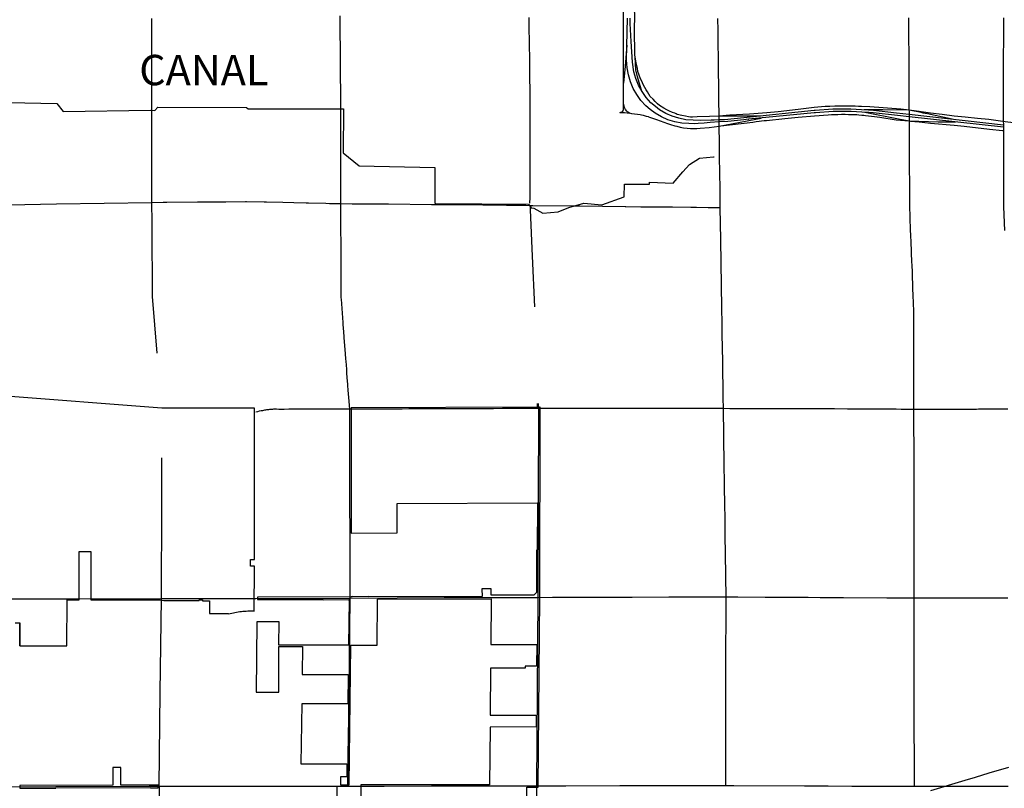
# Paper-space layout 'cover sheet 34x22' of a CAD drawing. Units: feet. Extents: x 0 to 34, y 0 to 22.
# Drawn here: x 5.2 to 6.6, y 10 to 11.1 of the extents above; entities that cross this region are included whole.
import ezdxf

# ---------------------------------------------------------------- set-up
doc = ezdxf.new("R2010")
doc.units = ezdxf.units.FT
doc.header["$LTSCALE"] = 20
doc.header["$MEASUREMENT"] = 0
doc.linetypes.add('PHANTOM2', pattern=[1.25, 0.625, -0.125, 0.125, -0.125, 0.125, -0.125])
doc.linetypes.add('PHANTOMX2', pattern=[5, 2.5, -0.5, 0.5, -0.5, 0.5, -0.5])
for name, color, linetype in [('C-GOVT-CTLM-BNDY', 6, 'PHANTOM2'), ('C-ROW-CNTR-MON', 7, 'CONTINUOUS'), ('C-ROWF', 3, 'PHANTOMX2'), ('C-SHBD-TEXT', 8, 'CONTINUOUS'), ('C-SHBD-TEXT-MED', 6, 'CONTINUOUS'), ('C-STRM-MNMD-CANL', 7, 'CONTINUOUS')]:
    doc.layers.add(name, color=color, linetype=linetype)
doc.styles.add('ROMANS', font='romans.shx')

# ---------------------------------------------------------------- blocks, each defined once
blk = doc.blocks.new('vin map')
at = {"layer": 'C-GOVT-CTLM-BNDY'}
for p, q in [((14.3118, 30.1388), (14.0435, 30.1594)), ((14.8409, 30.1404), (14.5764, 30.1395)), ((14.8403, 29.8742), (14.8409, 30.1404)), ((14.4413, 30.1391), (14.3118, 30.1388)), ((14.4412, 29.9271), (14.4413, 30.1391)), ((14.5764, 30.1395), (14.5767, 29.9641)), ((14.6408, 30.0056), (14.8369, 30.0064)), ((14.6408, 29.9643), (14.6408, 30.0056)), ((14.8369, 30.0064), (14.8368, 29.9403)), ((14.5767, 29.9641), (14.6408, 29.9643)), ((14.1959, 29.8706), (14.1959, 29.9385)), ((14.1959, 29.9385), (14.2125, 29.9385)), ((14.2125, 29.9385), (14.2124, 29.8706)), ((14.8357, 29.9403), (14.8355, 29.8812)), ((14.8368, 29.9403), (14.8357, 29.9403)), ((14.4356, 29.9179), (14.4356, 29.9271)), ((14.4356, 29.9271), (14.4412, 29.9271)), ((14.4413, 29.9179), (14.4356, 29.9179)), ((14.441, 29.8549), (14.4413, 29.9179)), ((14.7724, 29.8863), (14.7594, 29.8863)), ((14.7594, 29.8863), (14.7596, 29.8756)), ((14.7724, 29.8773), (14.7724, 29.8863)), ((14.8355, 29.8812), (14.8317, 29.8774)), ((14.1789, 29.8064), (14.1793, 29.8706)), ((14.1793, 29.8706), (14.1959, 29.8706)), ((14.2124, 29.8706), (14.3095, 29.8708)), ((14.3095, 29.8708), (14.3146, 29.8697)), ((14.3146, 29.8697), (14.3641, 29.8698)), ((14.3641, 29.8698), (14.3641, 29.8709)), ((14.3641, 29.8709), (14.3684, 29.8709)), ((14.3684, 29.8709), (14.3684, 29.8693)), ((14.3684, 29.8693), (14.3785, 29.8694)), ((14.3785, 29.8694), (14.3785, 29.8517)), ((14.5773, 29.875), (14.4453, 29.8747)), ((14.4453, 29.8747), (14.4453, 29.871)), ((14.4453, 29.871), (14.5374, 29.8713)), ((14.5374, 29.8713), (14.5374, 29.8709)), ((14.5374, 29.8709), (14.5726, 29.871)), ((14.5726, 29.871), (14.5736, 29.87)), ((14.5736, 29.87), (14.5728, 29.8073)), ((14.5781, 29.875), (14.5773, 29.8758)), ((14.5773, 29.8758), (14.5773, 29.875)), ((14.6004, 29.8752), (14.5781, 29.875)), ((14.7596, 29.8756), (14.6004, 29.8748)), ((14.6004, 29.8748), (14.6004, 29.8752)), ((14.6127, 29.8075), (14.6135, 29.8716)), ((14.6135, 29.8716), (14.7724, 29.8723)), ((14.7724, 29.8723), (14.7718, 29.8081)), ((14.8317, 29.8774), (14.7724, 29.8773)), ((14.838, 29.6086), (14.8403, 29.8742)), ((14.3785, 29.8517), (14.4048, 29.8518)), ((14.4048, 29.8518), (14.4048, 29.8507)), ((14.1065, 29.8384), (14.1131, 29.8384)), ((14.1131, 29.8384), (14.1131, 29.8064)), ((14.1131, 29.8064), (14.1131, 29.8384)), ((14.4048, 29.8507), (14.4051, 29.8508)), ((14.4448, 29.8399), (14.4437, 29.7414)), ((14.4759, 29.84), (14.4448, 29.8399)), ((14.4755, 29.8071), (14.4759, 29.84)), ((14.1131, 29.8064), (14.1789, 29.8064)), ((14.5085, 29.8072), (14.4755, 29.8071)), ((14.4755, 29.7415), (14.4755, 29.8056)), ((14.4755, 29.8056), (14.5084, 29.8056)), ((14.5084, 29.8056), (14.5078, 29.7662)), ((14.5728, 29.8073), (14.5085, 29.8072)), ((14.5735, 29.6118), (14.5761, 29.8073)), ((14.5761, 29.8073), (14.6127, 29.8075)), ((14.7718, 29.8081), (14.8361, 29.8083)), ((14.8361, 29.8083), (14.8358, 29.7778)), ((14.7715, 29.7751), (14.7709, 29.7092)), ((14.82, 29.7753), (14.7715, 29.7751)), ((14.8358, 29.7778), (14.82, 29.7778)), ((14.82, 29.7778), (14.82, 29.7753)), ((14.5078, 29.7662), (14.5723, 29.7663)), ((14.5723, 29.7663), (14.5717, 29.7251)), ((14.4437, 29.7414), (14.4755, 29.7415)), ((14.5074, 29.7251), (14.5062, 29.6411)), ((14.5717, 29.7251), (14.5074, 29.7251)), ((14.7709, 29.7092), (14.8353, 29.7094)), ((14.8353, 29.7094), (14.8351, 29.6929)), ((14.7708, 29.6928), (14.7701, 29.6121)), ((14.8351, 29.6929), (14.7708, 29.6928)), ((14.2545, 29.636), (14.2432, 29.636)), ((14.2432, 29.636), (14.2432, 29.6113)), ((14.2545, 29.6113), (14.2545, 29.636)), ((14.5062, 29.6411), (14.5705, 29.6411)), ((14.5705, 29.6411), (14.5703, 29.6229)), ((14.5617, 29.6229), (14.5616, 29.6118)), ((14.5703, 29.6229), (14.5617, 29.6229)), ((14.2432, 29.6113), (14.1131, 29.6108)), ((14.1131, 29.6108), (14.1131, 29.6072)), ((14.1131, 29.6072), (14.1635, 29.6074)), ((14.1635, 29.6077), (14.296, 29.6082)), ((14.1635, 29.6074), (14.1635, 29.6077)), ((14.3065, 29.6115), (14.2545, 29.6113)), ((14.296, 29.6082), (14.296, 29.6078)), ((14.296, 29.6078), (14.3065, 29.6079)), ((14.3065, 29.6079), (14.3065, 29.6115)), ((14.5616, 29.6118), (14.5735, 29.6118)), ((14.5898, 29.6118), (14.5894, 29.5432)), ((14.6887, 29.612), (14.5898, 29.6118)), ((14.7547, 29.6121), (14.6887, 29.612)), ((14.7701, 29.6121), (14.7547, 29.6121)), ((14.8197, 29.3128), (14.8223, 29.6086)), ((14.8223, 29.6086), (14.838, 29.6086))]:
    blk.add_line(p, q, dxfattribs=at)
blk.add_arc((14.4381, 29.7213), 0.1336, 88.7215, 104.2917, dxfattribs=at)
at = {"layer": 'C-ROW-CNTR-MON', "flags": 128}
for points in [[(14.5717, 29.6101), (14.5722, 29.6411), (14.5724, 29.6578), (14.5726, 29.6748), (14.5726, 29.6759), (14.5735, 29.7417), (14.5753, 29.873), (14.575, 29.9393), (14.575, 29.9446), (14.5749, 29.9649), (14.5749, 29.9782), (14.5748, 29.9915), (14.5748, 30.0054), (14.5746, 30.0697), (14.5745, 30.1044), (14.5744, 30.1375), (14.5732, 30.154), (14.5724, 30.164), (14.5719, 30.1707), (14.5717, 30.1726), (14.5714, 30.1768), (14.5706, 30.1872), (14.5702, 30.1934), (14.5693, 30.2049), (14.5691, 30.2074), (14.5685, 30.2155), (14.5669, 30.2373), (14.5661, 30.2472), (14.5659, 30.2496), (14.5653, 30.2572), (14.5652, 30.2586), (14.5628, 30.2912), (14.5626, 30.2933), (14.5625, 30.3205), (14.5624, 30.3504), (14.5624, 30.3518), (14.5624, 30.353), (14.5624, 30.3593), (14.5623, 30.3636), (14.5623, 30.3661), (14.5622, 30.3921), (14.5622, 30.4043), (14.5622, 30.4095), (14.5621, 30.4151), (14.5621, 30.4252), (14.5621, 30.4412), (14.5621, 30.4462), (14.5621, 30.4606), (14.5621, 30.4659), (14.5621, 30.4746), (14.5621, 30.4797), (14.5621, 30.4946), (14.5621, 30.4962), (14.5621, 30.4963), (14.5621, 30.5146), (14.5621, 30.5562), (14.562, 30.5636), (14.562, 30.5641), (14.562, 30.5746), (14.5619, 30.5806), (14.5619, 30.5856), (14.5618, 30.6002), (14.5614, 30.6438), (14.5613, 30.6624), (14.5613, 30.6636), (14.5612, 30.6722), (14.5611, 30.6879)], [(15.1004, 29.611), (15.1004, 29.6213), (15.1004, 29.6771), (15.1004, 29.6903), (15.1004, 29.7034), (15.1004, 29.7165), (15.1004, 29.7297), (15.1004, 29.7431), (15.1006, 29.809), (15.1006, 29.809), (15.1006, 29.8159), (15.1007, 29.8289), (15.1007, 29.8418), (15.1008, 29.8544), (15.1008, 29.8612), (15.1008, 29.863), (15.1008, 29.8637), (15.1008, 29.8685), (15.1008, 29.8719), (15.1008, 29.875), (15.1008, 29.8799), (15.1007, 29.8858), (15.1006, 29.8926), (15.1005, 29.8997), (15.1003, 29.913), (15.1001, 29.9269), (15.1, 29.9322), (15.1, 29.9327), (15.0999, 29.9408), (15.0997, 29.955), (15.0997, 29.9567), (15.0993, 29.9817), (15.099, 30.0067), (15.0987, 30.026), (15.0987, 30.0291), (15.0985, 30.0434), (15.0983, 30.0506), (15.0981, 30.0651), (15.098, 30.0725), (15.0978, 30.0863), (15.0977, 30.0943), (15.0977, 30.0978), (15.0976, 30.1019), (15.0975, 30.1128), (15.0974, 30.1159), (15.0973, 30.1232), (15.0971, 30.1383), (15.0969, 30.1536), (15.0968, 30.1571), (15.0967, 30.1636), (15.0966, 30.1687), (15.0965, 30.1744), (15.0965, 30.1749), (15.0964, 30.1839), (15.0963, 30.1857), (15.0963, 30.1872), (15.0963, 30.1902), (15.096, 30.2086), (15.096, 30.2103), (15.0958, 30.2171), (15.0958, 30.2208), (15.0958, 30.2219), (15.0957, 30.2263), (15.0956, 30.2297), (15.0955, 30.2358), (15.0955, 30.2407), (15.0952, 30.2559), (15.0952, 30.2573), (15.0949, 30.279), (15.0934, 30.3744), (15.0926, 30.4197), (15.0923, 30.4447), (15.092, 30.4689), (15.0917, 30.4895), (15.0917, 30.4943), (15.0914, 30.5188), (15.0913, 30.5241), (15.0913, 30.5242), (15.0913, 30.5247), (15.0913, 30.5263), (15.0913, 30.5276), (15.0912, 30.5311), (15.0912, 30.5334), (15.0911, 30.54), (15.091, 30.548), (15.0909, 30.5518), (15.0909, 30.5558), (15.0908, 30.5628), (15.0907, 30.5714), (15.0906, 30.5789), (15.0905, 30.5848), (15.0905, 30.5859), (15.0904, 30.5979), (15.0903, 30.6021), (15.0901, 30.6169), (15.0901, 30.6182), (15.0896, 30.6592), (15.0896, 30.6623), (15.0895, 30.6674), (15.0893, 30.6841)], [(15.3558, 30.6849), (15.3559, 30.6733), (15.3562, 30.6183), (15.3562, 30.6178), (15.3563, 30.6006), (15.3563, 30.6003), (15.3564, 30.584), (15.3564, 30.5819), (15.3565, 30.5634), (15.3565, 30.5597), (15.3566, 30.5505), (15.3566, 30.548), (15.3567, 30.5354), (15.3567, 30.5293), (15.3567, 30.5283), (15.3567, 30.5262), (15.3567, 30.5255), (15.3567, 30.5241), (15.3568, 30.5116), (15.3568, 30.5061), (15.357, 30.4845), (15.357, 30.4783), (15.357, 30.4761), (15.357, 30.4712), (15.3571, 30.4581), (15.3572, 30.445), (15.3573, 30.4186), (15.3577, 30.4093), (15.3579, 30.4045), (15.3584, 30.3896), (15.3588, 30.3794), (15.3591, 30.3719), (15.3602, 30.3426), (15.3604, 30.3397), (15.3608, 30.3283), (15.3611, 30.3196), (15.3613, 30.3153), (15.3615, 30.3097), (15.3621, 30.2933), (15.3623, 30.2895), (15.363, 30.2708), (15.363, 30.2695), (15.363, 30.2351), (15.363, 30.228), (15.363, 30.2267), (15.363, 30.2116), (15.363, 30.2038), (15.363, 30.1965), (15.363, 30.195), (15.363, 30.1859), (15.363, 30.1778), (15.363, 30.1683), (15.363, 30.1679), (15.363, 30.16), (15.363, 30.1519), (15.363, 30.151), (15.363, 30.1398), (15.363, 30.1371), (15.363, 30.1263), (15.363, 30.1101), (15.3631, 30.0882), (15.3631, 30.0867), (15.3631, 30.0851), (15.3631, 30.0782), (15.3631, 30.0712), (15.3631, 30.0577), (15.3631, 30.0443), (15.3631, 30.0377), (15.3631, 30.031), (15.3631, 30.0178), (15.3632, 30.0111), (15.3632, 30.0053), (15.3632, 30.0013), (15.3632, 30.0006), (15.3632, 29.9994), (15.3632, 29.9987), (15.3633, 29.949), (15.3633, 29.9393), (15.3633, 29.9386), (15.3633, 29.9276), (15.3633, 29.9114), (15.3633, 29.9065), (15.3633, 29.8916), (15.3633, 29.8906), (15.3634, 29.8845), (15.3634, 29.8815), (15.3634, 29.8778), (15.3634, 29.8734), (15.3634, 29.8668), (15.3634, 29.8637), (15.3634, 29.8517), (15.3634, 29.8405), (15.3634, 29.8089), (15.3634, 29.8076), (15.3635, 29.7747), (15.3635, 29.7417), (15.3635, 29.7397), (15.3635, 29.7312), (15.3635, 29.6757), (15.3636, 29.6631), (15.3636, 29.6622), (15.3636, 29.6488), (15.3636, 29.6382), (15.3636, 29.6355), (15.3636, 29.6227), (15.3636, 29.6194), (15.3636, 29.6099)], [(14.8265, 30.4258), (14.8266, 30.4336), (14.8266, 30.4362), (14.8266, 30.4401), (14.8266, 30.4427), (14.8267, 30.4651), (14.8267, 30.4721), (14.8268, 30.4851), (14.8268, 30.4864), (14.8268, 30.4909), (14.8268, 30.4922), (14.8268, 30.4932), (14.8268, 30.5003), (14.8269, 30.5236), (14.827, 30.5377), (14.827, 30.5541), (14.8269, 30.5631), (14.8268, 30.5713), (14.8266, 30.5842), (14.8266, 30.587), (14.8265, 30.5977), (14.8264, 30.6029), (14.8263, 30.6079), (14.8262, 30.6198), (14.8262, 30.6224), (14.8258, 30.6526), (14.8255, 30.67), (14.8253, 30.6857)], [(14.3054, 30.216), (14.2989, 30.2951), (14.2981, 30.394), (14.298, 30.3999), (14.298, 30.4064), (14.2979, 30.4189), (14.2979, 30.4238), (14.2978, 30.4249), (14.2978, 30.4269), (14.2978, 30.4924), (14.2978, 30.5206), (14.2978, 30.5414), (14.2978, 30.5542), (14.2978, 30.5578), (14.2978, 30.6488), (14.2978, 30.6614), (14.2978, 30.6654), (14.2978, 30.6843)], [(15.4886, 30.6849), (15.4882, 30.6), (15.4883, 30.5856), (15.4883, 30.5815), (15.4884, 30.563), (15.4884, 30.5526), (15.4884, 30.5426), (15.4885, 30.5337), (15.4885, 30.5245), (15.4886, 30.502), (15.4886, 30.4976), (15.4886, 30.4918), (15.4886, 30.4866), (15.4886, 30.4862), (15.4886, 30.4847), (15.4886, 30.4797), (15.4886, 30.4747), (15.4887, 30.4705), (15.4887, 30.4684), (15.4887, 30.4467), (15.4887, 30.4448), (15.4888, 30.4355), (15.4888, 30.4204), (15.4903, 30.3874)], [(14.0979, 30.4235), (14.1645, 30.4247), (14.2978, 30.4269), (14.3135, 30.427), (14.3186, 30.4271), (14.3617, 30.4275), (14.3743, 30.4276), (14.4014, 30.4278), (14.4285, 30.4281), (14.4299, 30.4281), (14.4547, 30.4276), (14.4579, 30.4275), (14.4807, 30.427), (14.4961, 30.4266), (14.5136, 30.4263), (14.5169, 30.4262), (14.5411, 30.4257), (14.5463, 30.4255), (14.5621, 30.4252), (14.578, 30.425), (14.5831, 30.425), (14.592, 30.4249), (14.599, 30.4249), (14.6249, 30.4246), (14.6266, 30.4246), (14.6286, 30.4246), (14.6889, 30.424), (14.6911, 30.424), (14.6914, 30.424), (14.6943, 30.424), (14.7101, 30.4238), (14.7247, 30.4237), (14.7604, 30.4234), (14.7935, 30.423), (14.8065, 30.4229), (14.8208, 30.4228), (14.8265, 30.4227), (14.8281, 30.4227), (14.8287, 30.4227), (14.8305, 30.4227), (14.884, 30.422), (14.8883, 30.422), (14.8931, 30.4219), (14.8962, 30.4219), (14.9596, 30.421), (14.9606, 30.421), (14.9817, 30.4208), (14.9944, 30.4207), (15.0254, 30.4204), (15.0258, 30.4204), (15.0517, 30.4201), (15.0593, 30.42), (15.0759, 30.4198), (15.0926, 30.4197)], [(14.8265, 30.4227), (14.8266, 30.4208), (14.8267, 30.4179), (14.8268, 30.4176), (14.8268, 30.4166), (14.8296, 30.3516), (14.8327, 30.2806)], [(15.4947, 30.1373), (15.4856, 30.1373), (15.4801, 30.1373), (15.4692, 30.1373), (15.4622, 30.1373), (15.4555, 30.1373), (15.4538, 30.1373), (15.4511, 30.1372), (15.4505, 30.1372), (15.4468, 30.1372), (15.429, 30.1372), (15.4277, 30.1372), (15.4081, 30.1372), (15.3918, 30.1372), (15.3908, 30.1372), (15.3724, 30.1371), (15.363, 30.1371), (15.3462, 30.1372), (15.3457, 30.1372), (15.3387, 30.1373), (15.3312, 30.1373), (15.3145, 30.1374), (15.2706, 30.1377), (15.2525, 30.1378), (15.2333, 30.1379), (15.1958, 30.138), (15.1877, 30.138), (15.1652, 30.1381), (15.1427, 30.1381), (15.1271, 30.1382), (15.1225, 30.1382), (15.1208, 30.1382), (15.1201, 30.1382), (15.106, 30.1382), (15.0971, 30.1383), (15.0842, 30.1383), (15.0815, 30.1383), (15.0716, 30.1383), (15.0056, 30.1383), (14.968, 30.1384), (14.9035, 30.1384), (14.8909, 30.1384), (14.8856, 30.1384), (14.8718, 30.1384), (14.8601, 30.1384), (14.8409, 30.1384), (14.8389, 30.1384), (14.7882, 30.1383), (14.7757, 30.1382), (14.7699, 30.1382), (14.7396, 30.1381), (14.7066, 30.138), (14.657, 30.1378), (14.648, 30.1377), (14.6406, 30.1377), (14.5968, 30.1375), (14.5868, 30.1375), (14.5764, 30.1375), (14.5744, 30.1375), (14.5568, 30.1374), (14.5503, 30.1374), (14.5415, 30.1374), (14.5244, 30.1373), (14.5088, 30.1373), (14.5064, 30.1373), (14.4954, 30.1373), (14.4894, 30.1373), (14.4826, 30.1372), (14.4758, 30.1372), (14.4753, 30.1372), (14.4723, 30.1373), (14.4708, 30.1373), (14.4694, 30.1373), (14.468, 30.1373), (14.4665, 30.1372), (14.4651, 30.1371), (14.4637, 30.137), (14.4622, 30.1369), (14.4608, 30.1368), (14.4594, 30.1366), (14.458, 30.1364), (14.4565, 30.1362), (14.4551, 30.1359), (14.4537, 30.1356), (14.4523, 30.1353), (14.4505, 30.135), (14.448, 30.1345), (14.4456, 30.134), (14.4432, 30.1335)], [(14.8361, 29.6106), (14.8371, 29.7424), (14.8382, 29.8742), (14.8385, 30.0064), (14.8389, 30.1384), (14.8386, 30.1455)], [(14.8371, 30.1404), (14.8369, 30.1454)], [(14.3082, 29.6099), (14.3096, 29.7413), (14.3104, 29.8068), (14.3112, 29.8724), (14.3115, 30.004), (14.3115, 30.0048), (14.3117, 30.0692)], [(14.0474, 29.8721), (14.1793, 29.8723), (14.3112, 29.8724), (14.3284, 29.8724), (14.3308, 29.8724), (14.3368, 29.8725), (14.3444, 29.8725), (14.3579, 29.8725), (14.3641, 29.8725), (14.3684, 29.8725), (14.3707, 29.8725), (14.3772, 29.8726), (14.4121, 29.8726), (14.4433, 29.8727), (14.5753, 29.873), (14.7065, 29.8739), (14.8382, 29.8742), (14.8579, 29.8743), (14.9203, 29.8745), (14.9281, 29.8745), (14.9526, 29.8746), (14.9695, 29.8746), (15.0208, 29.8748), (15.0351, 29.8748), (15.046, 29.8748), (15.0464, 29.8748), (15.09, 29.875), (15.1008, 29.875), (15.111, 29.875), (15.1124, 29.8749), (15.1171, 29.8749), (15.1555, 29.8747), (15.1588, 29.8747), (15.1667, 29.8746), (15.1846, 29.8745), (15.1992, 29.8744), (15.2004, 29.8744), (15.2156, 29.8743), (15.2322, 29.8742), (15.265, 29.874), (15.3255, 29.8737), (15.3305, 29.8736), (15.3385, 29.8736), (15.3436, 29.8736), (15.3466, 29.8735), (15.3475, 29.8735), (15.3544, 29.8735), (15.3584, 29.8735), (15.3634, 29.8734), (15.379, 29.8734), (15.3798, 29.8734), (15.3832, 29.8734), (15.3893, 29.8735), (15.3962, 29.8735), (15.3995, 29.8735), (15.4127, 29.8735), (15.414, 29.8735), (15.4291, 29.8735), (15.4455, 29.8735), (15.4555, 29.8735), (15.4619, 29.8735), (15.4669, 29.8735), (15.4702, 29.8735), (15.4784, 29.8735), (15.4948, 29.8735)], [(14.0474, 29.6089), (14.1637, 29.6094), (14.294, 29.6098), (14.3082, 29.6099), (14.3596, 29.6099), (14.402, 29.61), (14.4254, 29.61), (14.4332, 29.61), (14.4402, 29.61), (14.4745, 29.61), (14.4767, 29.61), (14.4827, 29.6101), (14.4852, 29.6101), (14.4863, 29.6101), (14.5059, 29.6101), (14.5568, 29.6101), (14.6227, 29.6102), (14.6887, 29.6104), (14.7547, 29.6105), (14.7992, 29.6105), (14.8203, 29.6106), (14.836, 29.6106), (14.8491, 29.6106), (14.8586, 29.6106), (14.8768, 29.6107), (14.9523, 29.6108), (14.9582, 29.6108), (14.9632, 29.6108), (14.968, 29.6108), (14.9693, 29.6108), (14.9753, 29.6109), (15.0264, 29.6109), (15.0367, 29.611), (15.0513, 29.611), (15.0601, 29.611), (15.0844, 29.611), (15.1004, 29.611), (15.1004, 29.611), (15.1117, 29.6109), (15.2105, 29.6104), (15.2121, 29.6104), (15.2316, 29.6103), (15.2434, 29.6103), (15.2764, 29.6101), (15.2928, 29.6101), (15.3309, 29.61), (15.3422, 29.6099), (15.3509, 29.6099), (15.3557, 29.6099), (15.3606, 29.6099), (15.3636, 29.6099), (15.3652, 29.6099), (15.3706, 29.6099), (15.3958, 29.6099), (15.406, 29.6099), (15.4063, 29.6099), (15.4131, 29.6099), (15.4158, 29.6099), (15.4202, 29.6099), (15.4294, 29.6099), (15.4336, 29.6099), (15.4413, 29.6099), (15.4674, 29.6099), (15.4744, 29.6099), (15.4764, 29.6099), (15.4872, 29.6099), (15.4954, 29.6099)], [(14.5553, 29.0805), (14.5553, 29.0826), (14.5557, 29.2124), (14.5558, 29.2709), (14.5559, 29.3442), (14.5563, 29.4574), (14.5564, 29.4761), (14.5565, 29.5103), (14.5565, 29.5125), (14.5565, 29.5273), (14.5566, 29.5423), (14.5566, 29.5431), (14.5567, 29.5879), (14.5567, 29.5901), (14.5568, 29.6073), (14.5568, 29.6101)]]:
    blk.add_lwpolyline(points, dxfattribs=at)
for points in [[(14.3082, 29.6099), (14.3081, 29.5935, -0.114128), (14.3043, 29.5777), (14.2978, 29.5646, 0.11646), (14.294, 29.5485), (14.2941, 29.4763), (14.2941, 29.41), (14.2941, 29.374), (14.2942, 29.3437), (14.2942, 29.342), (14.2942, 29.2117), (14.294, 29.1581), (14.294, 29.1457), (14.2939, 29.1252), (14.2939, 29.1127), (14.2938, 29.0796)], [(14.8178, 29.3449), (14.819, 29.4769), (14.8197, 29.5471, -0.124582), (14.8244, 29.5642), (14.8315, 29.577, 0.125), (14.836, 29.5942), (14.8361, 29.6105)]]:
    blk.add_lwpolyline(points, format="xyb", dxfattribs=at)
at = {"layer": 'C-ROWF', "flags": 128}
for points in [[(14.9924, 30.5464), (14.9895, 30.5471), (14.9852, 30.5484), (14.9826, 30.5489), (14.9807, 30.5493), (14.9769, 30.5497), (14.9729, 30.5502), (14.9691, 30.5507), (14.9657, 30.5518), (14.9636, 30.5531), (14.9621, 30.5546), (14.9601, 30.5567), (14.9587, 30.5594), (14.9573, 30.5658), (14.9572, 30.586), (14.9573, 30.6025), (14.9575, 30.6192), (14.9573, 30.6356), (14.9573, 30.6849), (14.9572, 30.7011), (14.957, 30.7175), (14.957, 30.7257), (14.9569, 30.7339), (14.9568, 30.7418), (14.9568, 30.7423), (14.9567, 30.7505), (14.9567, 30.7544), (14.9566, 30.7688), (14.9565, 30.7831), (14.9562, 30.8082), (14.9562, 30.8139), (14.9562, 30.8155), (14.9562, 30.87), (14.9562, 30.8903), (14.9563, 30.9098), (14.956, 30.9217), (14.9574, 30.9453), (14.9591, 31.0707, 0.048033), (14.9572, 31.0927), (14.9534, 31.1141, 0.015143), (14.9461, 31.148), (14.9283, 31.2211, 0.028898), (14.9244, 31.2337), (14.9034, 31.2904, -0.027105), (14.892, 31.3269, -0.034482), (14.8849, 31.3666, -0.024274), (14.8835, 31.3892), (14.883, 31.4373, 0.018114), (14.8823, 31.4518), (14.8816, 31.4599, -0.02304), (14.8811, 31.4737), (14.8811, 31.4818), (14.8834, 31.5055), (14.8876, 31.5457), (14.8875, 31.5521), (14.8876, 31.5625), (14.8874, 31.6117), (14.8872, 31.6245), (14.8882, 31.6476), (14.8885, 31.6815), (14.8886, 31.6858), (14.8874, 31.744), (14.8869, 31.764), (14.887, 31.7683), (14.8874, 31.7735), (14.888, 31.7794), (14.8889, 31.7862), (14.8896, 31.8015), (14.89, 31.8104), (14.8904, 31.8266), (14.8909, 31.8335), (14.8904, 31.8362), (14.8905, 31.8386), (14.8922, 31.8758), (14.8936, 31.9096), (14.8945, 31.9264), (14.8954, 31.9434), (14.8956, 31.9456), (14.8959, 31.9489), (14.8961, 31.9522), (14.8964, 31.9569), (14.8965, 31.9584), (14.8963, 31.9622), (14.8959, 31.9758), (14.8958, 31.9809), (14.8958, 31.9851), (14.8958, 31.989), (14.8959, 31.9922), (14.8962, 32.0078), (14.897, 32.0252), (14.8972, 32.031), (14.8975, 32.0362), (14.8979, 32.0421), (14.8987, 32.0492), (14.8995, 32.0678), (14.8995, 32.0742), (14.8997, 32.0985), (14.8998, 32.1072), (14.9001, 32.1413), (14.9002, 32.1575), (14.9003, 32.175), (14.9004, 32.1902), (14.9005, 32.2077), (14.9004, 32.2101), (14.9004, 32.2157), (14.9005, 32.2215), (14.8996, 32.2361), (14.8986, 32.247, -0.02029), (14.898, 32.259), (14.8978, 32.2728), (14.8978, 32.2833, -0.021645), (14.8984, 32.2961), (14.8991, 32.3035), (14.8993, 32.3065), (14.9005, 32.3286), (14.9006, 32.339), (14.9007, 32.3486), (14.9005, 32.4047), (14.9006, 32.4382), (14.9006, 32.4721), (14.9008, 32.4806), (14.9007, 32.4845), (14.9006, 32.4874), (14.9003, 32.4907), (14.8995, 32.5005), (14.8985, 32.5115, -0.02029), (14.8979, 32.5234), (14.8977, 32.5373), (14.8977, 32.5478, -0.021645), (14.8983, 32.5606), (14.899, 32.568), (14.8992, 32.571), (14.9004, 32.5931), (14.9004, 32.6038), (14.9006, 32.6119), (14.9005, 32.6477), (14.9005, 32.6699), (14.9004, 32.6903), (14.9004, 32.7108), (14.9005, 32.7314), (14.9004, 32.7374), (14.9005, 32.7448), (14.9004, 32.7484), (14.9001, 32.7524), (14.899, 32.7642), (14.8976, 32.7752, -0.02029), (14.897, 32.7871), (14.8969, 32.801), (14.8969, 32.8115, -0.021645), (14.8975, 32.8243), (14.8979, 32.8357), (14.8975, 32.8405), (14.8969, 32.8477), (14.896, 32.8535), (14.8951, 32.8593), (14.8922, 32.8703), (14.8917, 32.8722), (14.8907, 32.8763), (14.8893, 32.8814), (14.8877, 32.8865), (14.8854, 32.8928), (14.883, 32.8988, 0.009525), (14.8766, 32.9124), (14.8648, 32.9373), (14.8507, 32.9641, -0.029493), (14.844, 32.9791, -0.01324), (14.8412, 32.9878), (14.8362, 33.0033, -0.026443), (14.8261, 33.0411, -0.068513), (14.8227, 33.0911), (14.824, 33.1107), (14.8258, 33.129), (14.8262, 33.1421), (14.8266, 33.1488), (14.8271, 33.1587), (14.8275, 33.1669), (14.8287, 33.1965), (14.8289, 33.2021), (14.829, 33.2065), (14.8291, 33.2113), (14.829, 33.215), (14.8295, 33.2457), (14.8297, 33.2539), (14.8298, 33.2612), (14.8295, 33.2683), (14.8266, 33.3248), (14.8266, 33.3263), (14.8266, 33.3296), (14.8297, 33.375), (14.8305, 33.3863), (14.8307, 33.4016), (14.8314, 33.497), (14.8316, 33.5142), (14.8317, 33.5231), (14.8314, 33.5328), (14.831, 33.5414), (14.8288, 33.5874), (14.8286, 33.5897), (14.8314, 33.6218), (14.8324, 33.6322), (14.8329, 33.6448), (14.8331, 33.6556), (14.8334, 33.6809), (14.8324, 33.6864), (14.8336, 33.697), (14.8337, 33.7008), (14.8339, 33.7198), (14.8345, 33.7622), (14.8345, 33.7748), (14.8346, 33.7844), (14.8346, 33.7944), (14.8344, 33.7994), (14.8342, 33.8074), (14.834, 33.8132), (14.8338, 33.8188), (14.8335, 33.8242), (14.8331, 33.8294), (14.8326, 33.8397), (14.8317, 33.849), (14.8317, 33.8511), (14.8316, 33.8528), (14.8316, 33.8535), (14.8345, 33.9129)], [(15.6588, 30.5497), (15.6564, 30.5497), (15.6505, 30.5498), (15.6488, 30.5502), (15.6451, 30.5502), (15.6335, 30.5495), (15.6295, 30.5493), (15.6242, 30.5488), (15.6219, 30.5485), (15.6204, 30.5483), (15.6179, 30.548), (15.6093, 30.5468), (15.6051, 30.5462), (15.6018, 30.5456), (15.599, 30.5451), (15.5961, 30.5445), (15.5921, 30.5436), (15.5771, 30.5399), (15.5733, 30.539), (15.5695, 30.5383), (15.5658, 30.5376), (15.561, 30.5367), (15.5567, 30.5363), (15.5556, 30.5362), (15.5504, 30.5356), (15.5471, 30.5355), (15.5435, 30.5353), (15.5397, 30.5353), (15.5363, 30.5353), (15.5329, 30.5354), (15.5285, 30.5357), (15.5246, 30.5359), (15.51, 30.5377), (15.5027, 30.5381), (15.491, 30.5396), (15.4684, 30.5426), (15.4522, 30.5441), (15.4353, 30.546), (15.4197, 30.5477), (15.403, 30.5498), (15.3868, 30.5519), (15.3735, 30.5536), (15.3708, 30.5539), (15.3566, 30.556), (15.3453, 30.5571), (15.302, 30.5605), (15.2902, 30.561), (15.2859, 30.5611), (15.2814, 30.5614), (15.2527, 30.5615), (15.2458, 30.5612), (15.2392, 30.5609), (15.2239, 30.5597), (15.2014, 30.557), (15.1734, 30.5536), (15.1577, 30.552), (15.1337, 30.5501), (15.1058, 30.5491), (15.091, 30.5475), (15.0778, 30.5469), (15.0603, 30.5464), (15.054, 30.5462), (15.0509, 30.5461), (15.0482, 30.5467), (15.044, 30.5475), (15.0391, 30.5485), (15.0322, 30.55), (15.0311, 30.5506), (15.0292, 30.5515), (15.0257, 30.5524), (15.0215, 30.5543), (15.0177, 30.5563), (15.0135, 30.5586), (15.0078, 30.5624), (15.0048, 30.5647), (15.0016, 30.5682), (14.9986, 30.5714), (14.9948, 30.5752), (14.9908, 30.5815), (14.9891, 30.5843), (14.987, 30.5876), (14.985, 30.5919), (14.9829, 30.5965), (14.9813, 30.5999), (14.9794, 30.6049), (14.9775, 30.6101), (14.9771, 30.6143), (14.9751, 30.6223), (14.9733, 30.6326), (14.9731, 30.6381), (14.9729, 30.6647), (14.9726, 30.6721), (14.973, 30.6846), (14.9729, 30.701), (14.9727, 30.7175), (14.9726, 30.7335), (14.9724, 30.7442), (14.9723, 30.7475), (14.9723, 30.7482), (14.9722, 30.752), (14.9722, 30.7527), (14.9722, 30.756), (14.9722, 30.7677), (14.9722, 30.7693), (14.9722, 30.7822), (14.9719, 30.8142), (14.9719, 30.8165), (14.9718, 30.8335), (14.9719, 30.8512), (14.9718, 30.8701), (14.9717, 30.8712), (14.9715, 30.8901), (14.9714, 30.9099), (14.9714, 30.9193), (14.9713, 30.95), (14.9725, 31.0355, -0.036624), (14.9755, 31.0689), (14.9835, 31.1188, 0.079969), (14.9836, 31.1455, 0.099218), (14.9725, 31.1752), (14.9569, 31.2003, -0.026896), (14.951, 31.2112), (14.9444, 31.225, -0.017994), (14.9361, 31.2439), (14.9281, 31.2643, -0.003), (14.9256, 31.2707), (14.9125, 31.3053, -0.02841), (14.9027, 31.3363, -0.0279), (14.8983, 31.3588), (14.8969, 31.3691, -0.048043), (14.8951, 31.4122), (14.8956, 31.4215, -0.01192), (14.8967, 31.4357), (14.8978, 31.4459, 0.024159), (14.8988, 31.4643), (14.8989, 31.4825), (14.8974, 31.5041), (14.8953, 31.5389), (14.8958, 31.6123), (14.8962, 31.6616), (14.8969, 31.6883), (14.8971, 31.6947), (14.8989, 31.7128), (14.8991, 31.7237), (14.8995, 31.744), (14.9, 31.7574), (14.8995, 31.7682), (14.899, 31.7769), (14.8983, 31.7865), (14.8977, 31.7927), (14.898, 31.8066), (14.898, 31.8088), (14.8981, 31.8364), (14.8984, 31.8444), (14.9001, 31.8758), (14.9015, 31.9095), (14.9025, 31.9265), (14.9035, 31.9439), (14.9043, 31.9522), (14.9069, 31.9734), (14.9075, 31.9783), (14.9081, 31.9837), (14.9085, 31.9893), (14.9094, 32.006), (14.9095, 32.008), (14.9095, 32.0098), (14.9097, 32.0263), (14.9097, 32.0301), (14.9095, 32.0348), (14.9092, 32.0393), (14.908, 32.0533), (14.9075, 32.0578), (14.9075, 32.067), (14.9076, 32.0709), (14.9077, 32.0927), (14.9081, 32.1413), (14.9081, 32.1574), (14.9082, 32.175), (14.9084, 32.1902), (14.9085, 32.2069), (14.9087, 32.2172), (14.9102, 32.2363), (14.9114, 32.2479, 0.024262), (14.9122, 32.2622), (14.9123, 32.2729), (14.9123, 32.2818, 0.025786), (14.9113, 32.2987), (14.9105, 32.3057), (14.9088, 32.328), (14.9087, 32.3369), (14.9086, 32.3391), (14.9086, 32.3581), (14.9086, 32.363), (14.9083, 32.3857), (14.9085, 32.4045), (14.9084, 32.4381), (14.9084, 32.455), (14.9083, 32.4612), (14.9086, 32.4719), (14.9088, 32.4818), (14.9101, 32.5008), (14.9113, 32.5124, 0.024262), (14.9121, 32.5267), (14.9122, 32.5374), (14.9122, 32.5463, 0.025786), (14.9112, 32.5632), (14.9104, 32.5702), (14.9086, 32.5888), (14.9084, 32.5927), (14.9083, 32.596), (14.9084, 32.6017), (14.9084, 32.6038), (14.9083, 32.6699), (14.9082, 32.6902), (14.9082, 32.7108), (14.9081, 32.7253), (14.9082, 32.7312), (14.9084, 32.7456), (14.9082, 32.7515), (14.9093, 32.7644), (14.9105, 32.7761, 0.024262), (14.9113, 32.7904), (14.9114, 32.8011), (14.9113, 32.81, 0.025786), (14.9106, 32.8269), (14.9099, 32.8339), (14.9096, 32.8376), (14.9089, 32.8435), (14.9078, 32.8499), (14.9063, 32.8578), (14.9053, 32.8626), (14.9035, 32.869), (14.9018, 32.8746), (14.9002, 32.8794), (14.8996, 32.881), (14.8986, 32.884), (14.8968, 32.8886), (14.8948, 32.8931), (14.8928, 32.8976), (14.8893, 32.9044), (14.887, 32.9089), (14.8848, 32.9133), (14.8825, 32.9177), (14.8802, 32.9223), (14.8764, 32.9302), (14.8752, 32.9325), (14.8652, 32.953), (14.8614, 32.9605), (14.8592, 32.9651), (14.8572, 32.9693), (14.8552, 32.9743), (14.8534, 32.9789), (14.8515, 32.9837), (14.8499, 32.9883), (14.8481, 32.9934, -0.016723), (14.8429, 33.0119), (14.8418, 33.0181, -0.038942), (14.8371, 33.0625), (14.8364, 33.0919, -0.008361), (14.8363, 33.1028), (14.8367, 33.1314), (14.8369, 33.138), (14.8371, 33.1435), (14.8375, 33.1502), (14.8378, 33.1544), (14.8388, 33.1697), (14.8391, 33.1742), (14.8393, 33.1793), (14.8394, 33.1839), (14.8399, 33.1948), (14.8407, 33.2294), (14.841, 33.2566), (14.8413, 33.2723), (14.842, 33.2817), (14.845, 33.3267), (14.8449, 33.3289), (14.8424, 33.3742), (14.8423, 33.379), (14.8422, 33.3833), (14.8422, 33.3886), (14.8422, 33.3929), (14.842, 33.402), (14.8421, 33.4192), (14.8423, 33.4573), (14.8429, 33.5146), (14.8431, 33.5305), (14.8472, 33.5894), (14.8446, 33.6319), (14.8444, 33.6369), (14.8443, 33.6415), (14.8443, 33.6472), (14.8443, 33.6577), (14.8445, 33.6689), (14.8449, 33.7199), (14.8443, 33.7671), (14.8458, 33.7889), (14.8463, 33.7942), (14.8474, 33.8002), (14.8493, 33.806), (14.8531, 33.8144), (14.8618, 33.8261), (14.8643, 33.8301), (14.8661, 33.8346), (14.8671, 33.8394), (14.8671, 33.8439), (14.8669, 33.8523), (14.8669, 33.8541), (14.8669, 33.8586), (14.8665, 33.8632), (14.8656, 33.8669), (14.8641, 33.8706), (14.8616, 33.8747), (14.8562, 33.882), (14.8539, 33.8854), (14.8515, 33.8897), (14.8497, 33.8936), (14.8478, 33.8994), (14.8472, 33.9038), (14.8471, 33.911), (14.847, 33.9129)]]:
    blk.add_lwpolyline(points, format="xyb", dxfattribs=at)
for points in [[(15.0911, 30.5394), (15.0784, 30.5384), (15.07, 30.5376), (15.0619, 30.5373), (15.0561, 30.5367), (15.0488, 30.537), (15.0389, 30.5377), (15.0291, 30.5397), (15.0195, 30.5424), (15.0104, 30.5465), (15.0017, 30.5519), (14.9946, 30.5568), (14.9886, 30.5618), (14.9817, 30.5694), (14.9761, 30.5776), (14.971, 30.5864), (14.9673, 30.5957), (14.9644, 30.6053), (14.9625, 30.6152), (14.9617, 30.6261), (14.963, 30.6848)], [(15.0911, 30.5424), (15.084, 30.5418), (15.08, 30.542), (15.0646, 30.5414), (15.0546, 30.5418), (15.0447, 30.5425), (15.0349, 30.5447), (15.0254, 30.5474), (15.0163, 30.5514), (15.0076, 30.5564), (15.002, 30.5608), (14.9955, 30.5662), (14.9891, 30.5738), (14.9832, 30.582), (14.9785, 30.5908), (14.9747, 30.6001), (14.9719, 30.6097), (14.97, 30.6231), (14.9679, 30.6521), (14.9667, 30.6771), (14.9666, 30.6847)], [(14.9622, 30.6466), (14.9598, 30.6173), (14.9573, 30.5938)], [(14.9823, 30.5838), (14.9805, 30.5898), (14.977, 30.6023), (14.9745, 30.6123), (14.9735, 30.6305)], [(14.9523, 30.5527), (14.955, 30.5535), (14.9563, 30.5545), (14.9573, 30.5566), (14.9572, 30.5612), (14.9573, 30.5658)], [(15.2241, 30.5553), (15.1255, 30.545), (15.0984, 30.5424), (15.0911, 30.5424)], [(15.2903, 30.5565), (15.2752, 30.5574), (15.2502, 30.5572), (15.2252, 30.5554), (15.2241, 30.5553)], [(15.2904, 30.5533), (15.2755, 30.5542), (15.2505, 30.554), (15.2256, 30.5523), (15.2241, 30.5522)], [(15.3566, 30.5498), (15.3393, 30.5517), (15.3069, 30.5553), (15.3001, 30.5559), (15.2903, 30.5565)], [(15.3566, 30.5466), (15.3406, 30.5483), (15.3065, 30.5521), (15.3005, 30.5527), (15.2904, 30.5533)], [(15.3565, 30.556), (15.32, 30.5565), (15.294, 30.5563)], [(15.4212, 30.5425), (15.3825, 30.5506), (15.3794, 30.5513), (15.3765, 30.5518), (15.3734, 30.5524), (15.3566, 30.556)], [(14.9523, 30.5527), (14.9588, 30.5526), (14.9657, 30.5518)], [(14.9924, 30.5464), (15.0033, 30.5428), (15.0188, 30.5371), (15.0229, 30.5358), (15.0292, 30.5339), (15.0317, 30.5333), (15.0365, 30.5321), (15.0414, 30.5312), (15.0463, 30.5306), (15.0509, 30.5302), (15.0552, 30.5301), (15.0598, 30.5302), (15.0647, 30.5306), (15.0769, 30.5318), (15.0912, 30.5334)], [(15.1488, 30.5475), (15.091, 30.5475)], [(15.1322, 30.5431), (15.1258, 30.5424), (15.1034, 30.5402), (15.0911, 30.5394)], [(15.0912, 30.5334), (15.1497, 30.5448)], [(15.0912, 30.5334), (15.0935, 30.5339), (15.1384, 30.5392), (15.1427, 30.5398), (15.1469, 30.5403), (15.1504, 30.5408), (15.154, 30.5412), (15.1574, 30.5416), (15.1829, 30.5441)], [(15.2241, 30.5522), (15.1322, 30.5431)], [(15.1322, 30.5431), (15.1327, 30.5432)], [(15.1829, 30.5441), (15.2015, 30.5459), (15.2242, 30.5481)], [(15.2242, 30.5481), (15.2436, 30.5495), (15.2484, 30.5496), (15.2526, 30.5498), (15.2572, 30.55), (15.2621, 30.5501), (15.2671, 30.5501), (15.2721, 30.5499), (15.2762, 30.5499), (15.2802, 30.5498), (15.2835, 30.5496), (15.2866, 30.5494), (15.2904, 30.5491)], [(15.2904, 30.5491), (15.2936, 30.5489), (15.2955, 30.5485), (15.3083, 30.5471), (15.316, 30.546), (15.3386, 30.5425), (15.3568, 30.5409)], [(15.2949, 30.553), (15.3417, 30.5439), (15.3568, 30.5409)], [(15.4888, 30.5347), (15.3566, 30.5498)], [(15.4888, 30.5321), (15.3566, 30.5466)], [(15.3568, 30.5409), (15.3972, 30.5394), (15.4216, 30.5395)], [(15.3568, 30.5409), (15.3586, 30.5407), (15.3709, 30.5397)], [(15.3709, 30.5397), (15.3865, 30.5379)], [(15.3865, 30.5379), (15.4198, 30.5351)], [(15.4198, 30.5351), (15.4337, 30.5333)], [(15.4337, 30.5333), (15.469, 30.5295), (15.4873, 30.5276), (15.4887, 30.5274)]]:
    blk.add_lwpolyline(points, dxfattribs=at)
at = {"layer": 'C-STRM-MNMD-CANL'}
for points in [[(14.0303, 30.5682), (14.1651, 30.5651), (14.1739, 30.5542), (14.2962, 30.5558), (14.3017, 30.5554), (14.3061, 30.56), (14.4303, 30.5594), (14.4323, 30.5578), (14.5657, 30.5577), (14.5653, 30.4963), (14.5878, 30.478), (14.6933, 30.4755), (14.6933, 30.4269), (14.6938, 30.4255), (14.8246, 30.4243), (14.828, 30.4192), (14.8318, 30.4189), (14.8444, 30.4116), (14.8658, 30.4137), (14.881, 30.4196), (14.9019, 30.4256), (14.9271, 30.4234), (14.9583, 30.4344), (14.9585, 30.4525), (14.9935, 30.4525), (14.9937, 30.4551), (15.0268, 30.4539), (15.0403, 30.4696), (15.0496, 30.48), (15.0638, 30.4888), (15.0831, 30.4906), (15.0841, 30.4907)], [(15.3873, 29.604), (15.4353, 29.6186), (15.4495, 29.6228), (15.4686, 29.6285), (15.4964, 29.6366)]]:
    blk.add_lwpolyline(points, dxfattribs=at)
at = {"layer": 'C-SHBD-TEXT', "style": 'ROMANS'}
blk.add_text('CANAL', height=0.04243, dxfattribs=at).set_placement((14.2801, 30.5908))

psp = doc.layouts.new('cover sheet 34x22')

# ---------------------------------------------------------------- block references
at = {"layer": 'C-SHBD-TEXT-MED'}
psp.add_blockref('vin map', (-8.8633, -19.6166), dxfattribs=at)

doc.saveas('drawing.dxf')
